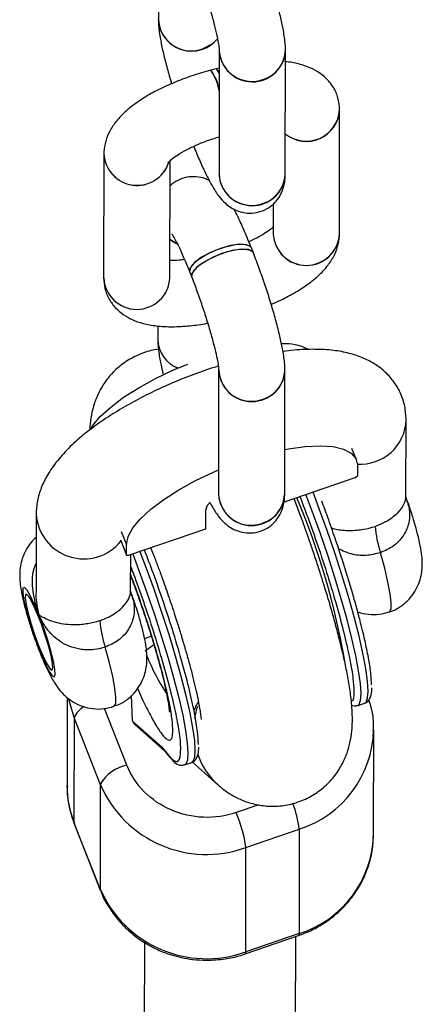
# Model space of a CAD drawing. Units: millimetres. Extents: x -9827 to 2633, y -2462 to 2463.
# Drawn here: x -6057 to -6015, y 642 to 746 of the extents above; entities that cross this region are included whole.
import ezdxf

# ---------------------------------------------------------------- set-up
doc = ezdxf.new("R2010")
doc.units = ezdxf.units.MM

msp = doc.modelspace()

# ---------------------------------------------------------------- linework, layer by layer
at = {"color": 7, "linetype": 'Continuous', "lineweight": 25}
for p, q in [((-6042.76, 747.69), (-6042.76, 746.25)), ((-6036.33, 743.03), (-6036.35, 729.93)), ((-6029.35, 729.92), (-6029.33, 743.01)), ((-6036.65, 741.05), (-6037.22, 740.9)), ((-6036.33, 741.13), (-6036.65, 741.05)), ((-6023.62, 723.6), (-6023.6, 736.7)), ((-6048.52, 732.06), (-6048.55, 718.97)), ((-6041.55, 718.96), (-6041.52, 731.35)), ((-6030.62, 726.76), (-6030.62, 723.62)), ((-6032.72, 721.59), (-6032.93, 722.12)), ((-6039.45, 719.56), (-6039.24, 719.03)), ((-6042.82, 713.88), (-6042.82, 712.44)), ((-6036.39, 709.22), (-6036.41, 696.12)), ((-6029.41, 696.11), (-6029.39, 709.21)), ((-6016.59, 695.84), (-6016.57, 703.95)), ((-6021.83, 699.73), (-6022.3, 700.91)), ((-6021.73, 699.16), (-6021.73, 698.02)), ((-6022.01, 697.82), (-6029.48, 695.25)), ((-6022.01, 697.82), (-6021.73, 698.02)), ((-6037.78, 694.36), (-6037.78, 692.41)), ((-6055.67, 693.98), (-6055.69, 685.88)), ((-6037.78, 692.41), (-6045.86, 689.64)), ((-6046.78, 691.27), (-6046.14, 689.65)), ((-6046.14, 689.65), (-6046.14, 690.79)), ((-6046.14, 689.65), (-6045.86, 689.64)), ((-6045.69, 685.86), (-6045.68, 689.7)), ((-6044.23, 680.85), (-6043.51, 681.09)), ((-6043.23, 680.16), (-6044.17, 679.49)), ((-6052.4, 674.6), (-6052.41, 665.28)), ((-6045.5, 672.15), (-6045.6, 674.82)), ((-6021.69, 673.76), (-6020.94, 674.01)), ((-6051.66, 672.43), (-6051.68, 661.4)), ((-6051.66, 672.43), (-6048.9, 665.41)), ((-6045.5, 672.15), (-6045.46, 672.04)), ((-6042.34, 669.27), (-6045.46, 672.04)), ((-6045.26, 671.76), (-6042.13, 668.96)), ((-6020.02, 660.15), (-6020, 671.19)), ((-6042.34, 669.32), (-6042.34, 669.27)), ((-6042.2, 669.09), (-6041.08, 667.78)), ((-6039.99, 667.48), (-6039.24, 667.74)), ((-6039.2, 667.81), (-6036.47, 665.38)), ((-6048.9, 665.41), (-6048.92, 654.38)), ((-6048.92, 654.38), (-6051.68, 661.4)), ((-6051.65, 661.27), (-6048.9, 654.25)), ((-6033.5, 658.75), (-6027.87, 660.68)), ((-6027.87, 660.68), (-6027.89, 649.65)), ((-6033.52, 647.71), (-6033.5, 658.75)), ((-6027.89, 649.65), (-6033.52, 647.71)), ((-6044.24, 648.71), (-6045.25, 51.54)), ((-6033.58, 647.51), (-6027.95, 649.44)), ((-6029.25, 51.52), (-6028.24, 649.34))]:
    msp.add_line(p, q, dxfattribs=at)
at = {"color": 8, "linetype": 'Continuous', "lineweight": 25}
for p, q in [((-6046.68, 692.16), (-6046.14, 690.79)), ((-6046.08, 667.44), (-6048.44, 673.44)), ((-6032.14, 663.27), (-6034.53, 662.45)), ((-6051.68, 661.4), (-6051.65, 661.27)), ((-6048.92, 654.38), (-6048.9, 654.25))]:
    msp.add_line(p, q, dxfattribs=at)
at = {"color": 7, "linetype": 'Continuous', "lineweight": 25, "flags": 128}
for points in [[(-6036.48, 744.25), (-6037.05, 743.7), (-6038.06, 743.17)], [(-6036.33, 740.56), (-6036.46, 740.82), (-6036.62, 741.05), (-6036.65, 741.05)], [(-6040.77, 722.56), (-6041.39, 722.91), (-6041.54, 723.02)], [(-6041.54, 723.02), (-6040.9, 722.62), (-6040.8, 722.58)], [(-6039.45, 719.56), (-6039.46, 719.82), (-6039.2, 720.31), (-6038.6, 720.85), (-6037.75, 721.4), (-6036.73, 721.88), (-6035.65, 722.25), (-6034.62, 722.47), (-6033.77, 722.51), (-6033.18, 722.37), (-6032.93, 722.12)], [(-6032.93, 722.12), (-6033, 722.24), (-6033.44, 722.46), (-6034.17, 722.51), (-6035.12, 722.38), (-6036.19, 722.08)], [(-6036.19, 722.08), (-6037.25, 721.65), (-6038.21, 721.13), (-6038.94, 720.58), (-6039.37, 720.05), (-6039.46, 719.61), (-6039.45, 719.55)], [(-6039.24, 719.03), (-6039.26, 719.29), (-6038.99, 719.78), (-6038.4, 720.33), (-6037.54, 720.87), (-6036.52, 721.35), (-6035.44, 721.73), (-6034.42, 721.94), (-6033.56, 721.98), (-6032.97, 721.84), (-6032.72, 721.59)], [(-6035.98, 721.56), (-6037.05, 721.12), (-6038, 720.6), (-6038.73, 720.05), (-6039.17, 719.52), (-6039.26, 719.09), (-6039.24, 719.03)], [(-6032.72, 721.59), (-6032.8, 721.71), (-6033.23, 721.94), (-6033.96, 721.99), (-6034.91, 721.86), (-6035.98, 721.56)], [(-6049.91, 702.99), (-6049.71, 703.31), (-6048.9, 704.29), (-6047.8, 705.3), (-6046.43, 706.33), (-6044.84, 707.35), (-6043.07, 708.32), (-6041.16, 709.22), (-6039.66, 709.84)], [(-6029.4, 700.82), (-6029.02, 700.89), (-6027.25, 701.13), (-6025.66, 701.21), (-6024.3, 701.12), (-6023.2, 700.86), (-6022.39, 700.43), (-6021.89, 699.86), (-6021.73, 699.16)], [(-6046.14, 690.79), (-6045.97, 691.61), (-6045.47, 692.52), (-6044.66, 693.49), (-6043.56, 694.51), (-6042.19, 695.54), (-6040.6, 696.56), (-6038.83, 697.53), (-6036.92, 698.43), (-6036.4, 698.65)], [(-6037.28, 695.25), (-6037.59, 694.88), (-6037.78, 694.36)], [(-6055.38, 683.29), (-6055.85, 684.41), (-6056.28, 685.31), (-6056.64, 685.93), (-6056.91, 686.23), (-6057.07, 686.17), (-6057.1, 685.77), (-6057.01, 685.05), (-6056.79, 684.07), (-6056.47, 682.9), (-6056.07, 681.63), (-6055.62, 680.35), (-6055.15, 679.15), (-6054.7, 678.13), (-6054.3, 677.36), (-6053.98, 676.9), (-6053.76, 676.78), (-6053.66, 677.01), (-6053.7, 677.58), (-6053.85, 678.44), (-6054.12, 679.52), (-6054.49, 680.75), (-6054.92, 682.04), (-6055.38, 683.29)], [(-6055.39, 680), (-6054.95, 678.97), (-6054.56, 678.16), (-6054.24, 677.65), (-6054.02, 677.49), (-6053.92, 677.68), (-6053.96, 678.21), (-6054.11, 679.04), (-6054.39, 680.09), (-6054.75, 681.26), (-6055.16, 682.45), (-6055.6, 683.56), (-6056.02, 684.49), (-6056.38, 685.16), (-6056.65, 685.5), (-6056.81, 685.48), (-6056.85, 685.12), (-6056.75, 684.43), (-6056.53, 683.48), (-6056.21, 682.36), (-6055.82, 681.17), (-6055.39, 680)], [(-6055.39, 680), (-6054.95, 678.97), (-6054.56, 678.16), (-6054.24, 677.65), (-6054.02, 677.49), (-6053.92, 677.68), (-6053.96, 678.21), (-6054.11, 679.04), (-6054.39, 680.09), (-6054.75, 681.26), (-6055.16, 682.45), (-6055.6, 683.56), (-6056.02, 684.49), (-6056.38, 685.16), (-6056.65, 685.5), (-6056.81, 685.48), (-6056.85, 685.12), (-6056.75, 684.43), (-6056.53, 683.48), (-6056.21, 682.36), (-6055.82, 681.17), (-6055.39, 680)]]:
    msp.add_lwpolyline(points, dxfattribs=at)
at = {"color": 8, "linetype": 'Continuous', "lineweight": 25, "flags": 128}
for points in [[(-6020.94, 674.01), (-6020.81, 674.1), (-6020.64, 674.52), (-6020.58, 675.27), (-6020.65, 676.33), (-6020.84, 677.67), (-6021.14, 679.27), (-6021.55, 681.1), (-6022.07, 683.12), (-6022.67, 685.28), (-6023.36, 687.56), (-6024.11, 689.9), (-6024.91, 692.24), (-6025.75, 694.56), (-6026.41, 696.31)], [(-6021.69, 673.76), (-6021.56, 673.84), (-6021.39, 674.27), (-6021.33, 675.01), (-6021.4, 676.07), (-6021.59, 677.41), (-6021.89, 679.01), (-6022.3, 680.84), (-6022.82, 682.86), (-6023.43, 685.03), (-6024.11, 687.3), (-6024.86, 689.64), (-6025.66, 691.99), (-6026.5, 694.3), (-6027.16, 696.05)], [(-6045.47, 689.77), (-6044.81, 688.02), (-6043.97, 685.71), (-6043.17, 683.36), (-6042.42, 681.02), (-6041.73, 678.75), (-6041.12, 676.58), (-6040.61, 674.56), (-6040.19, 672.73), (-6039.89, 671.13), (-6039.7, 669.79), (-6039.64, 668.74), (-6039.69, 667.99), (-6039.87, 667.56), (-6040, 667.48)], [(-6044.72, 690.03), (-6044.05, 688.28), (-6043.22, 685.97), (-6042.42, 683.62), (-6041.67, 681.28), (-6040.98, 679.01), (-6040.37, 676.84), (-6039.86, 674.82), (-6039.44, 672.99), (-6039.14, 671.39), (-6038.95, 670.05), (-6038.89, 668.99), (-6038.94, 668.25), (-6039.12, 667.82), (-6039.24, 667.74)], [(-6018.35, 683.64), (-6018.32, 683.66), (-6018.17, 683.96), (-6018.15, 684.6), (-6018.26, 685.55), (-6018.49, 686.79), (-6018.84, 688.26), (-6019.29, 689.91)], [(-6047.45, 673.66), (-6047.42, 673.68), (-6047.27, 673.98), (-6047.25, 674.62), (-6047.36, 675.57), (-6047.59, 676.81), (-6047.94, 678.28), (-6048.39, 679.93)], [(-6052.23, 674.47), (-6052.21, 674.32), (-6051.66, 672.43)], [(-6038.9, 672.42), (-6038.68, 673.41), (-6038.58, 673.69)], [(-6027.89, 649.65), (-6027.91, 649.49), (-6027.95, 649.44)], [(-6033.52, 647.71), (-6033.54, 647.56), (-6033.58, 647.51)]]:
    msp.add_lwpolyline(points, dxfattribs=at)
at = {"color": 7, "linetype": 'Continuous', "lineweight": 25}
for centre, radius, start, end in [((-6039.3, 746.41), 3.47, 182.6221, 291.0334), ((-6039.24, 746.46), 3.53, 183.6374, 321.3393), ((-6032.83, 743.18), 3.5, 182.5632, 357.2432), ((-6032.87, 743.19), 3.47, 183.1713, 291.0172), ((-6032.61, 743.08), 3.28, 287.5184, 358.8445), ((-6037.43, 740.2), 1.16, 18.0504, 47.2247), ((-6040.59, 738.23), 4.29, 6.6924, 38.4531), ((-6041.21, 738.01), 4.92, 8.7346, 35.9617), ((-6027.12, 736.93), 3.52, 230.8407, 356.3145), ((-6027.11, 736.9), 3.51, 230.4687, 356.716), ((-6045.01, 732.25), 3.52, 182.9849, 341.3029), ((-6045, 732.27), 3.53, 183.3689, 340.932), ((-6032.85, 730.09), 3.5, 182.5644, 356.6145), ((-6032.89, 730.09), 3.47, 182.6221, 291.0334), ((-6032.63, 729.98), 3.28, 287.5181, 358.8627), ((-6027.12, 723.78), 3.5, 182.6109, 357.1193), ((-6027.12, 723.77), 3.5, 182.5842, 357.2223), ((-6045.04, 719.13), 3.5, 182.5842, 357.2223), ((-6045.04, 719.13), 3.5, 182.6109, 357.1705), ((-6039.54, 712.5), 3.28, 180.9844, 249.4988), ((-6039.53, 712.51), 3.29, 181.3014, 249.3435), ((-6029.51, 705.97), 6.03, 64.922, 91.7486), ((-6032.88, 709.38), 3.5, 182.5632, 357.2432), ((-6032.92, 709.38), 3.47, 183.1713, 291.0172), ((-6032.67, 709.27), 3.28, 287.5184, 358.8445), ((-6032.91, 696.28), 3.5, 182.5644, 356.6145), ((-6032.94, 696.28), 3.47, 182.6221, 291.0334), ((-6032.69, 696.18), 3.28, 287.5181, 358.8627), ((-6100.56, 665.07), 78.65, 9.8254, 22.8775), ((-6007.31, 693.82), 12.6, 185.1097, 198.0854), ((-6036.41, 683.84), 12.6, 185.1097, 198.0854), ((-6045.33, 663.43), 4.08, 100.6389, 150.99), ((-6040.76, 668.25), 0.567, 197.2752, 235.084), ((-6041.87, 665.27), 10.55, 179.9218, 201.5254), ((-6037.67, 670.23), 12.22, 203.2263, 289.9731), ((-6047.93, 656.71), 14.57, 8.0161, 23.1656), ((-6031.25, 660.36), 11.23, 287.4475, 358.9333), ((-6037.68, 659.23), 12.24, 203.3405, 289.8589)]:
    msp.add_arc(centre, radius, start, end, dxfattribs=at)
at = {"color": 8, "linetype": 'Continuous', "lineweight": 25}
for centre, radius, start, end in [((-6021.39, 704.09), 4.82, 265.85, 358.3577), ((-6050.64, 694.29), 5.04, 183.3989, 321.0506), ((-6023.88, 686.91), 21.59, 201.4499, 213.3971), ((-6049.64, 671.71), 2.14, 116.3837, 160.4206), ((-6031.33, 671.47), 11.33, 287.8102, 358.3881), ((-6031.43, 671.03), 7.57, 197.9788, 228.4133), ((-6039.09, 659.35), 11.3, 6.7616, 21.173)]:
    msp.add_arc(centre, radius, start, end, dxfattribs=at)
at = {"color": 7, "linetype": 'Continuous', "lineweight": 25}
for points, knots in [([(-6029.33, 743.01), (-6029.33, 743.22), (-6029.35, 743.89), (-6029.51, 744.96), (-6029.81, 746.42), (-6030.19, 747.92), (-6030.65, 749.56), (-6031.17, 751.23), (-6031.74, 752.92), (-6032.25, 754.32), (-6032.56, 755.12), (-6032.67, 755.4)], [0, 0, 0, 0, 0.067682, 0.220478, 0.339833, 0.465114, 0.585328, 0.703478, 0.820819, 0.93805, 1, 1, 1, 1]), ([(-6039.18, 752.84), (-6039.09, 752.59), (-6038.81, 751.88), (-6038.35, 750.62), (-6037.84, 749.09), (-6037.37, 747.6), (-6036.97, 746.2), (-6036.66, 744.96), (-6036.46, 744), (-6036.36, 743.37), (-6036.33, 743.06), (-6036.33, 743.04), (-6036.33, 743.03)], [0, 0, 0, 0, 0.063434, 0.18404, 0.305257, 0.426527, 0.547018, 0.665828, 0.781464, 0.876534, 0.957163, 1, 1, 1, 1]), ([(-6042.76, 746.25), (-6042.76, 746.04), (-6042.74, 745.37), (-6042.58, 744.31), (-6042.28, 742.85), (-6041.9, 741.34), (-6041.58, 740.18), (-6041.38, 739.55), (-6041.36, 739.48)], [0, 0, 0, 0, 0.112805, 0.36747, 0.566398, 0.775204, 0.975564, 1, 1, 1, 1]), ([(-6023.6, 736.7), (-6023.63, 737.08), (-6023.68, 737.86), (-6024.14, 738.96), (-6024.82, 739.9), (-6025.67, 740.62), (-6026.66, 741.17), (-6027.83, 741.56), (-6028.72, 741.76), (-6029.28, 741.79), (-6029.33, 741.79)], [0, 0, 0, 0, 0.128479, 0.265394, 0.394998, 0.523261, 0.657879, 0.807757, 0.982293, 1, 1, 1, 1]), ([(-6037.22, 740.9), (-6037.55, 740.81), (-6038.48, 740.56), (-6040, 740.05), (-6041.73, 739.35), (-6043.36, 738.55), (-6044.85, 737.65), (-6046.15, 736.66), (-6047.17, 735.62), (-6047.9, 734.54), (-6048.36, 733.44), (-6048.51, 732.6), (-6048.52, 732.14), (-6048.52, 732.06)], [0, 0, 0, 0, 0.0571085, 0.1652485, 0.273929, 0.3839976, 0.4969828, 0.6153917, 0.7281324, 0.8218668, 0.905521, 0.9850307, 1, 1, 1, 1]), ([(-6041.74, 731.14), (-6041.74, 731.13), (-6041.76, 731.1), (-6041.63, 731.26), (-6041.28, 731.57), (-6040.66, 732.01), (-6039.79, 732.51), (-6038.69, 733.03), (-6037.52, 733.51), (-6036.7, 733.76), (-6036.34, 733.87)], [0, 0, 0, 0, 0.027263, 0.142026, 0.265655, 0.401807, 0.549928, 0.707402, 0.871161, 1, 1, 1, 1]), ([(-6039.02, 732.86), (-6038.98, 732.75), (-6038.73, 732.12), (-6038.27, 731.05), (-6037.65, 729.74), (-6037.03, 728.57), (-6036.45, 727.66), (-6035.81, 726.92), (-6035.11, 726.37), (-6034.32, 725.98), (-6033.38, 725.77), (-6032.38, 725.82), (-6031.41, 726.15), (-6030.6, 726.71), (-6030.02, 727.4), (-6029.65, 728.12), (-6029.44, 728.83), (-6029.36, 729.42), (-6029.35, 729.77), (-6029.35, 729.92)], [0, 0, 0, 0, 0.018769, 0.108429, 0.199636, 0.294609, 0.400362, 0.474048, 0.52166, 0.571245, 0.622284, 0.674856, 0.728156, 0.780661, 0.827755, 0.87218, 0.916292, 0.963498, 1, 1, 1, 1]), ([(-6037.36, 729.21), (-6037.51, 729.3), (-6037.93, 729.52), (-6038.77, 729.68), (-6039.77, 729.63), (-6040.74, 729.31), (-6041.27, 728.9), (-6041.53, 728.7)], [0, 0, 0, 0, 0.127434, 0.340705, 0.560379, 0.783099, 1, 1, 1, 1]), ([(-6032.93, 722.12), (-6033.04, 722.39), (-6033.35, 723.18), (-6033.88, 724.4), (-6034.39, 725.51), (-6034.69, 726.06), (-6034.79, 726.24)], [0, 0, 0, 0, 0.168953, 0.494811, 0.826292, 1, 1, 1, 1]), ([(-6041.34, 723.61), (-6041.34, 723.6), (-6041.32, 723.58), (-6041.14, 723.3), (-6040.86, 722.78), (-6040.47, 721.98), (-6039.99, 720.9), (-6039.63, 720.02), (-6039.45, 719.56)], [0, 0, 0, 0, 0.095466, 0.230787, 0.393025, 0.578134, 0.778831, 1, 1, 1, 1]), ([(-6030.62, 724.32), (-6030.7, 724.25), (-6030.9, 724.07), (-6031.49, 723.66), (-6032.27, 723.2), (-6032.91, 722.91), (-6033.2, 722.78)], [0, 0, 0, 0, 0.186343, 0.460799, 0.759381, 1, 1, 1, 1]), ([(-6030.84, 716.17), (-6030.71, 716.22), (-6029.99, 716.51), (-6028.8, 717.12), (-6027.29, 718.02), (-6026, 719.01), (-6024.98, 720.05), (-6024.24, 721.13), (-6023.78, 722.23), (-6023.63, 723.07), (-6023.62, 723.53), (-6023.62, 723.6)], [0, 0, 0, 0, 0.0334829, 0.1800019, 0.3304034, 0.4880245, 0.6381006, 0.762876, 0.8742333, 0.9800734, 1, 1, 1, 1]), ([(-6029.39, 709.21), (-6029.39, 709.41), (-6029.41, 710.09), (-6029.57, 711.15), (-6029.87, 712.61), (-6030.24, 714.12), (-6030.7, 715.75), (-6031.23, 717.43), (-6031.8, 719.11), (-6032.3, 720.51), (-6032.62, 721.31), (-6032.72, 721.59)], [0, 0, 0, 0, 0.067682, 0.220478, 0.339833, 0.465114, 0.585328, 0.703478, 0.820819, 0.93805, 1, 1, 1, 1]), ([(-6039.99, 720.89), (-6040.19, 720.87), (-6040.78, 720.79), (-6041.24, 720.8), (-6041.54, 720.8)], [0, 0, 0, 0, 0.337766, 1, 1, 1, 1]), ([(-6048.55, 718.97), (-6048.52, 718.59), (-6048.47, 717.81), (-6048.01, 716.71), (-6047.32, 715.77), (-6046.47, 715.05), (-6045.49, 714.5), (-6044.32, 714.1), (-6042.93, 713.85), (-6041.29, 713.76), (-6039.48, 713.88), (-6038.22, 714.03), (-6037.57, 714.17), (-6037.55, 714.17)], [0, 0, 0, 0, 0.082037, 0.169461, 0.252217, 0.334117, 0.420074, 0.515775, 0.627222, 0.753025, 0.877179, 0.996554, 1, 1, 1, 1]), ([(-6039.24, 719.03), (-6039.14, 718.78), (-6038.87, 718.07), (-6038.41, 716.81), (-6037.89, 715.28), (-6037.43, 713.79), (-6037.03, 712.39), (-6036.72, 711.16), (-6036.51, 710.2), (-6036.41, 709.57), (-6036.39, 709.26), (-6036.39, 709.23), (-6036.39, 709.22)], [0, 0, 0, 0, 0.063434, 0.18404, 0.305257, 0.426527, 0.547018, 0.665828, 0.781464, 0.876534, 0.957163, 1, 1, 1, 1]), ([(-6042.82, 712.44), (-6042.81, 712.23), (-6042.8, 711.56), (-6042.63, 710.49), (-6042.42, 709.41), (-6042.27, 708.8), (-6042.24, 708.68)], [0, 0, 0, 0, 0.183533, 0.597871, 0.921527, 1, 1, 1, 1]), ([(-6042.74, 711.41), (-6042.75, 711.41), (-6043.28, 711.38), (-6044.34, 711.06), (-6045.81, 710.4), (-6047.14, 709.43), (-6048.22, 708.27), (-6049.02, 706.99), (-6049.56, 705.7), (-6049.87, 704.43), (-6050.01, 703.49), (-6050.01, 703), (-6050.01, 702.89)], [0, 0, 0, 0, 0.001384, 0.1229, 0.245338, 0.368942, 0.494512, 0.609836, 0.723636, 0.837192, 0.960484, 1, 1, 1, 1]), ([(-6016.57, 703.95), (-6016.6, 704.43), (-6016.66, 705.41), (-6017.14, 706.83), (-6017.89, 708.08), (-6018.85, 709.12), (-6019.96, 709.93), (-6021.22, 710.57), (-6022.65, 711.03), (-6024.31, 711.33), (-6026.24, 711.43), (-6028.02, 711.38), (-6029.2, 711.22), (-6029.59, 711.16)], [0, 0, 0, 0, 0.0830347, 0.1692122, 0.2512429, 0.3311987, 0.4119572, 0.4968144, 0.5897111, 0.6949078, 0.813591, 0.9376303, 1, 1, 1, 1]), ([(-6036.43, 709.62), (-6036.81, 709.51), (-6037.95, 709.16), (-6039.87, 708.44), (-6042.12, 707.5), (-6044.29, 706.46), (-6046.36, 705.33), (-6048.31, 704.13), (-6050.11, 702.85), (-6051.75, 701.48), (-6053.14, 700.04), (-6054.24, 698.6), (-6055.01, 697.18), (-6055.49, 695.78), (-6055.66, 694.7), (-6055.67, 694.1), (-6055.67, 693.98)], [0, 0, 0, 0, 0.040303, 0.121088, 0.201726, 0.282524, 0.36381, 0.446048, 0.529876, 0.616247, 0.706561, 0.789342, 0.861053, 0.925149, 0.984932, 1, 1, 1, 1]), ([(-6037.3, 695.18), (-6037.23, 695.06), (-6036.94, 694.51), (-6036.5, 693.86), (-6035.87, 693.11), (-6035.17, 692.56), (-6034.38, 692.17), (-6033.44, 691.96), (-6032.43, 692.01), (-6031.47, 692.34), (-6030.66, 692.91), (-6030.08, 693.6), (-6029.7, 694.31), (-6029.5, 695.02), (-6029.42, 695.61), (-6029.41, 695.96), (-6029.41, 696.11)], [0, 0, 0, 0, 0.039249, 0.183285, 0.283646, 0.348495, 0.41603, 0.485546, 0.557149, 0.629745, 0.701258, 0.7654, 0.825907, 0.885989, 0.950283, 1, 1, 1, 1]), ([(-6036.44, 665.38), (-6036.34, 665.28), (-6035.97, 664.93), (-6035.16, 664.36), (-6033.98, 663.74), (-6032.61, 663.29), (-6031.1, 663.07), (-6029.51, 663.14), (-6027.95, 663.52), (-6026.47, 664.2), (-6025.14, 665.16), (-6024.07, 666.33), (-6023.27, 667.61), (-6022.73, 668.89), (-6022.41, 670.17), (-6022.25, 671.5), (-6022.24, 672.99), (-6022.38, 674.58), (-6022.64, 676.3), (-6022.96, 677.93), (-6023.33, 679.58), (-6023.75, 681.26), (-6024.21, 682.99), (-6024.7, 684.69), (-6025.17, 686.24), (-6025.63, 687.7), (-6026.08, 689.11), (-6026.68, 690.89), (-6027.25, 692.5), (-6027.84, 694.11), (-6028.17, 695), (-6028.39, 695.55), (-6028.42, 695.62)], [0, 0, 0, 0, 0.010974, 0.039073, 0.067788, 0.097935, 0.129342, 0.161487, 0.193966, 0.22669, 0.259727, 0.293288, 0.324112, 0.354528, 0.384878, 0.417831, 0.460842, 0.51934, 0.56803, 0.613092, 0.653181, 0.693882, 0.733626, 0.770907, 0.805728, 0.832457, 0.862868, 0.893271, 0.943133, 0.962964, 0.995696, 1, 1, 1, 1]), ([(-6027.8, 695.83), (-6027.49, 695), (-6026.79, 693.2), (-6025.75, 690.2), (-6024.7, 686.99), (-6023.77, 683.84), (-6023.02, 680.95), (-6022.48, 678.5), (-6022.16, 676.56), (-6022.12, 675.7), (-6022.1, 675.29)], [0, 0, 0, 0, 0.105327, 0.230386, 0.360645, 0.493668, 0.62669, 0.756949, 0.882008, 1, 1, 1, 1]), ([(-6024.08, 691.44), (-6024.33, 692.17), (-6024.7, 693.21), (-6025.17, 694.51), (-6025.38, 695.07), (-6025.49, 695.34)], [0, 0, 0, 0, 0.557843, 0.784313, 1, 1, 1, 1]), ([(-6018.36, 683.65), (-6018.32, 683.66), (-6017.87, 683.77), (-6017.13, 684.21), (-6016.26, 684.94), (-6015.64, 685.77), (-6015.22, 686.62), (-6014.97, 687.46), (-6014.87, 688.27), (-6014.86, 689.04), (-6014.94, 689.91), (-6015.12, 690.92), (-6015.43, 692.17), (-6015.81, 693.51), (-6016.2, 694.72), (-6016.46, 695.43), (-6016.56, 695.7)], [0, 0, 0, 0, 0.008853, 0.092547, 0.167786, 0.23677, 0.300885, 0.361063, 0.418783, 0.478452, 0.547831, 0.65094, 0.747429, 0.848092, 0.943221, 1, 1, 1, 1]), ([(-6016.54, 695.67), (-6016.56, 695.73), (-6016.59, 695.84), (-6016.59, 695.82), (-6016.59, 695.81)], [0, 0, 0, 0, 0.577432, 1, 1, 1, 1]), ([(-6055.68, 691.53), (-6055.87, 691.35), (-6056.31, 690.94), (-6056.8, 690.17), (-6057.16, 689.32), (-6057.36, 688.49), (-6057.43, 687.7), (-6057.4, 686.91), (-6057.29, 686.01), (-6057.07, 684.93), (-6056.74, 683.64), (-6056.34, 682.3), (-6055.88, 680.93), (-6055.39, 679.6), (-6054.88, 678.36), (-6054.33, 677.18), (-6053.8, 676.2), (-6053.19, 675.35), (-6052.51, 674.65), (-6051.73, 674.08), (-6050.77, 673.63), (-6049.67, 673.38), (-6048.53, 673.36), (-6047.8, 673.57), (-6047.46, 673.67)], [0, 0, 0, 0, 0.030612, 0.069021, 0.10483, 0.138603, 0.171522, 0.206707, 0.250413, 0.311951, 0.365716, 0.42178, 0.475755, 0.529457, 0.583874, 0.64077, 0.70578, 0.756029, 0.791921, 0.829743, 0.870656, 0.914108, 0.959202, 1, 1, 1, 1]), ([(-6020.23, 675.93), (-6020.24, 676.29), (-6020.27, 677.01), (-6020.46, 678.29), (-6020.68, 679.46), (-6020.88, 680.41), (-6021.11, 681.42), (-6021.41, 682.61), (-6021.77, 683.99), (-6022.39, 686.2), (-6023.14, 688.6), (-6023.79, 690.59), (-6024.04, 691.32), (-6024.08, 691.43)], [0, 0, 0, 0, 0.131039, 0.262079, 0.327566, 0.393225, 0.458853, 0.52437, 0.610656, 0.69701, 0.887883, 0.982753, 1, 1, 1, 1]), ([(-6038.53, 669.65), (-6038.55, 670.07), (-6038.59, 670.92), (-6038.91, 672.87), (-6039.44, 675.32), (-6040.2, 678.21), (-6041.13, 681.36), (-6042.17, 684.57), (-6043.22, 687.57), (-6043.91, 689.37), (-6044.23, 690.2)], [0, 0, 0, 0, 0.117992, 0.243051, 0.37331, 0.506332, 0.639355, 0.769614, 0.894673, 1, 1, 1, 1]), ([(-6043.58, 690.45), (-6043.48, 690.22), (-6043.24, 689.6), (-6042.85, 688.55), (-6042.31, 687.11), (-6041.69, 685.34), (-6041.14, 683.68), (-6040.68, 682.23), (-6040.31, 681.03), (-6039.9, 679.66), (-6039.52, 678.31), (-6039.18, 677.02), (-6038.89, 675.82), (-6038.65, 674.75), (-6038.47, 673.85), (-6038.34, 673.14), (-6038.28, 672.63), (-6038.25, 672.33), (-6038.25, 672.31), (-6038.25, 672.29)], [0, 0, 0, 0, 0.033202, 0.088429, 0.140436, 0.22604, 0.318435, 0.355231, 0.415704, 0.477213, 0.541695, 0.60706, 0.672224, 0.73617, 0.797962, 0.856686, 0.911472, 0.961641, 1, 1, 1, 1]), ([(-6045.68, 688.42), (-6045.51, 687.97), (-6044.96, 686.53), (-6044.05, 683.92), (-6043.01, 680.72), (-6042.08, 677.56), (-6041.32, 674.67), (-6040.79, 672.23), (-6040.46, 670.28), (-6040.43, 669.43), (-6040.41, 669.01)], [0, 0, 0, 0, 0.060615, 0.191924, 0.328693, 0.468363, 0.608034, 0.744802, 0.876112, 1, 1, 1, 1]), ([(-6045.68, 687.46), (-6045.56, 687.13), (-6045.28, 686.38), (-6044.91, 685.35), (-6044.44, 684), (-6044.05, 682.81), (-6043.62, 681.47), (-6043.29, 680.37), (-6042.92, 679.12), (-6042.59, 677.91), (-6042.29, 676.75), (-6042.04, 675.7), (-6041.85, 674.79), (-6041.72, 674.06), (-6041.64, 673.5), (-6041.6, 673.17), (-6041.6, 673.02), (-6041.6, 673.05), (-6041.6, 673.05)], [0, 0, 0, 0, 0.054203, 0.125897, 0.166571, 0.273063, 0.315315, 0.384653, 0.454941, 0.528369, 0.602469, 0.675932, 0.747508, 0.816013, 0.880285, 0.939274, 0.992339, 1, 1, 1, 1]), ([(-6047.46, 673.7), (-6047.28, 673.75), (-6046.71, 673.92), (-6045.91, 674.46), (-6045.13, 675.23), (-6044.58, 676.08), (-6044.22, 676.93), (-6044.02, 677.76), (-6043.95, 678.55), (-6043.98, 679.33), (-6044.09, 680.24), (-6044.31, 681.31), (-6044.64, 682.61), (-6045.04, 683.94), (-6045.39, 685.01), (-6045.61, 685.58), (-6045.66, 685.72)], [0, 0, 0, 0, 0.037368, 0.118035, 0.191018, 0.258308, 0.321045, 0.380213, 0.437886, 0.499529, 0.5761, 0.683913, 0.778107, 0.876329, 0.97089, 1, 1, 1, 1]), ([(-6045.64, 685.69), (-6045.66, 685.75), (-6045.69, 685.86), (-6045.69, 685.84), (-6045.69, 685.83)], [0, 0, 0, 0, 0.577432, 1, 1, 1, 1]), ([(-6048.96, 682.71), (-6049.38, 682.57), (-6049.8, 682.47), (-6050.44, 682.36), (-6050.65, 682.33), (-6051.07, 682.29), (-6051.27, 682.28), (-6051.85, 682.27), (-6052.22, 682.29), (-6052.89, 682.37), (-6053.2, 682.43), (-6053.74, 682.57), (-6053.98, 682.64), (-6054.4, 682.8), (-6054.58, 682.88), (-6054.89, 683.03), (-6055.02, 683.09), (-6055.18, 683.18), (-6055.22, 683.21), (-6055.31, 683.26), (-6055.35, 683.28), (-6055.38, 683.29)], [0, 0, 0, 0, 0.125, 0.125, 0.1875, 0.1875, 0.25, 0.25, 0.375, 0.375, 0.5, 0.5, 0.625, 0.625, 0.75, 0.75, 0.875, 0.875, 0.9375, 0.9375, 1, 1, 1, 1]), ([(-6048.39, 679.93), (-6048.77, 679.79), (-6049.17, 679.71), (-6049.77, 679.64), (-6049.98, 679.63), (-6050.38, 679.63), (-6050.58, 679.65), (-6050.97, 679.69), (-6051.17, 679.72), (-6051.55, 679.81), (-6051.74, 679.86), (-6052.27, 680.04), (-6052.61, 680.2), (-6053.23, 680.57), (-6053.51, 680.78), (-6054.01, 681.23), (-6054.24, 681.48), (-6054.63, 681.99), (-6054.81, 682.25), (-6055.04, 682.64), (-6055.11, 682.77), (-6055.25, 683.03), (-6055.32, 683.17), (-6055.38, 683.29)], [0, 0, 0, 0, 0.125, 0.125, 0.1875, 0.1875, 0.25, 0.25, 0.3125, 0.3125, 0.375, 0.375, 0.5, 0.5, 0.625, 0.625, 0.75, 0.75, 0.875, 0.875, 0.9375, 0.9375, 1, 1, 1, 1]), ([(-6021.69, 683.66), (-6021.68, 683.66), (-6021.34, 683.5), (-6020.56, 683.38), (-6019.43, 683.34), (-6018.7, 683.55), (-6018.36, 683.65)], [0, 0, 0, 0, 0.004531, 0.338947, 0.686005, 1, 1, 1, 1]), ([(-6020.94, 674.02), (-6020.92, 674.03), (-6020.74, 674.05), (-6020.47, 674.34), (-6020.26, 674.81), (-6020.18, 675.21), (-6020.19, 675.59), (-6020.19, 675.62)], [0, 0, 0, 0, 0.024148, 0.258231, 0.51439, 0.95744, 1, 1, 1, 1]), ([(-6038.99, 673.16), (-6038.93, 673.32), (-6038.82, 673.65), (-6038.63, 673.98), (-6038.53, 674.14)], [0, 0, 0, 0, 0.496926, 1, 1, 1, 1]), ([(-6022.34, 673.8), (-6022.25, 673.76), (-6022.06, 673.68), (-6021.82, 673.73), (-6021.69, 673.77)], [0, 0, 0, 0, 0.471947, 1, 1, 1, 1]), ([(-6020.04, 671.15), (-6020.03, 671.33), (-6019.98, 672.12), (-6020.13, 673.21), (-6020.42, 674.07), (-6020.51, 674.33)], [0, 0, 0, 0, 0.160639, 0.738457, 1, 1, 1, 1]), ([(-6045.46, 672.04), (-6045.42, 671.96), (-6045.38, 671.85), (-6045.28, 671.78), (-6045.25, 671.76)], [0, 0, 0, 0, 0.724892, 1, 1, 1, 1]), ([(-6041.94, 668.84), (-6041.97, 668.86), (-6042.07, 668.91), (-6042.22, 669.05), (-6042.3, 669.19), (-6042.34, 669.27)], [0, 0, 0, 0, 0.162074, 0.530868, 1, 1, 1, 1]), ([(-6039.25, 667.74), (-6039.23, 667.75), (-6039.05, 667.77), (-6038.77, 668.06), (-6038.56, 668.54), (-6038.49, 668.94), (-6038.5, 669.31), (-6038.5, 669.34)], [0, 0, 0, 0, 0.028572, 0.261514, 0.516423, 0.957312, 1, 1, 1, 1]), ([(-6034.53, 662.45), (-6036.77, 661.68), (-6039.25, 661.77), (-6043.58, 663.65), (-6045.26, 665.35), (-6046.08, 667.44)], [0, 0, 0, 0, 0.5, 0.5, 1, 1, 1, 1]), ([(-6041.13, 667.82), (-6041.13, 667.82), (-6041.02, 667.7), (-6040.8, 667.57), (-6040.42, 667.39), (-6040.13, 667.46), (-6040.01, 667.49)], [0, 0, 0, 0, 0.006569, 0.391687, 0.739723, 1, 1, 1, 1]), ([(-6052.38, 665.31), (-6052.39, 665.14), (-6052.44, 664.35), (-6052.22, 662.97), (-6051.83, 661.82), (-6051.64, 661.27)], [0, 0, 0, 0, 0.125754, 0.578092, 1, 1, 1, 1]), ([(-6027.95, 649.44), (-6027.52, 649.6), (-6026.63, 649.94), (-6025.34, 650.66), (-6024.07, 651.57), (-6022.91, 652.69), (-6021.88, 654), (-6021.03, 655.48), (-6020.43, 657.1), (-6020.08, 658.59), (-6020.07, 659.54), (-6020.06, 659.9)], [0, 0, 0, 0, 0.0952461, 0.2012839, 0.3124187, 0.42774, 0.5466022, 0.66866, 0.7938006, 0.922116, 1, 1, 1, 1]), ([(-6048.88, 654.25), (-6048.86, 654.19), (-6048.68, 653.57), (-6048.05, 652.49), (-6047.03, 651.04), (-6045.78, 649.79), (-6044.39, 648.75), (-6042.91, 647.94), (-6041.54, 647.42), (-6040.3, 647.09), (-6039.05, 646.88), (-6038.16, 646.85), (-6037.67, 646.83)], [0, 0, 0, 0, 0.013578, 0.139121, 0.264372, 0.38888, 0.511684, 0.630314, 0.739057, 0.815656, 0.898462, 1, 1, 1, 1]), ([(-6037.67, 646.83), (-6037.02, 646.86), (-6036.09, 646.89), (-6034.74, 647.16), (-6034.02, 647.33), (-6033.59, 647.51), (-6033.58, 647.51)], [0, 0, 0, 0, 0.471033, 0.665855, 0.988869, 1, 1, 1, 1])]:
    msp.add_open_spline(points, degree=3, knots=knots, dxfattribs=at)
at = {"color": 8, "linetype": 'Continuous', "lineweight": 25}
for points, knots in [([(-6019.86, 692.69), (-6019.47, 692.85), (-6018.99, 693.04), (-6018.15, 693.53), (-6017.34, 694.17), (-6016.68, 695.11), (-6016.62, 695.58), (-6016.59, 695.84)], [0, 0, 0, 0, 0.175919, 0.218714, 0.448319, 0.704711, 1, 1, 1, 1]), ([(-6016.6, 695.66), (-6016.45, 695.26), (-6016.14, 694.41), (-6016.23, 692.97), (-6016.83, 691.64), (-6017.86, 690.54), (-6018.81, 690.12), (-6019.29, 689.91)], [0, 0, 0, 0, 0.202961, 0.430915, 0.629347, 0.816066, 1, 1, 1, 1]), ([(-6024.46, 692.52), (-6024.4, 692.5), (-6024.03, 692.37), (-6022.99, 692.23), (-6021.82, 692.27), (-6020.78, 692.42), (-6020.27, 692.57), (-6019.86, 692.69)], [0, 0, 0, 0, 0.063125, 0.403984, 0.709231, 0.766125, 1, 1, 1, 1]), ([(-6019.29, 689.91), (-6019.8, 689.78), (-6020.82, 689.53), (-6022.41, 689.69), (-6023.28, 690.11), (-6023.71, 690.31)], [0, 0, 0, 0, 0.331502, 0.668023, 1, 1, 1, 1]), ([(-6055.38, 683.29), (-6055.38, 683.3), (-6055.43, 683.44), (-6055.73, 684.37), (-6056.09, 685.95), (-6056.12, 687.72), (-6055.78, 688.54), (-6055.68, 688.77)], [0, 0, 0, 0, 0.0036071, 0.0815869, 0.5240821, 0.8693797, 1, 1, 1, 1]), ([(-6041.23, 671.1), (-6041.24, 671.46), (-6041.28, 672.19), (-6041.55, 673.86), (-6042.01, 675.96), (-6042.66, 678.45), (-6043.46, 681.16), (-6044.36, 683.91), (-6045.11, 686.08), (-6045.56, 687.25), (-6045.68, 687.58)], [0, 0, 0, 0, 0.125188, 0.257875, 0.396078, 0.537214, 0.678351, 0.816554, 0.949241, 1, 1, 1, 1]), ([(-6055.68, 685.87), (-6055.68, 685.86), (-6055.78, 685.03), (-6055.56, 684.18), (-6055.41, 683.41), (-6055.38, 683.3), (-6055.38, 683.29)], [0, 0, 0, 0, 0.019186, 0.856398, 0.993752, 1, 1, 1, 1]), ([(-6048.96, 682.71), (-6048.57, 682.87), (-6048.09, 683.06), (-6047.25, 683.55), (-6046.44, 684.19), (-6045.78, 685.13), (-6045.72, 685.6), (-6045.69, 685.86)], [0, 0, 0, 0, 0.1759188, 0.2187141, 0.4483192, 0.7047106, 1, 1, 1, 1]), ([(-6045.7, 685.68), (-6045.55, 685.28), (-6045.24, 684.43), (-6045.33, 682.99), (-6045.93, 681.66), (-6046.96, 680.56), (-6047.91, 680.14), (-6048.39, 679.93)], [0, 0, 0, 0, 0.202961, 0.430915, 0.629347, 0.816066, 1, 1, 1, 1]), ([(-6044.95, 675.57), (-6044.92, 675.49), (-6044.59, 674.71), (-6043.99, 673.46), (-6043.19, 671.93), (-6042.49, 670.83), (-6041.92, 670.18), (-6041.52, 670.03), (-6041.27, 670.31), (-6041.24, 670.84), (-6041.23, 671.1)], [0, 0, 0, 0, 0.015984, 0.153981, 0.296885, 0.442374, 0.587864, 0.730767, 0.868764, 1, 1, 1, 1]), ([(-6022.1, 675.29), (-6022.11, 674.73), (-6022.12, 674.15), (-6022.36, 674.21), (-6022.37, 674.21)], [0, 0, 0, 0, 0.941385, 1, 1, 1, 1])]:
    msp.add_open_spline(points, degree=3, knots=knots, dxfattribs=at)
at = {"color": 7, "linetype": 'Continuous', "lineweight": 25}
for points in [[(-6041.3, 668.08), (-6041.6, 668.35), (-6041.95, 668.77), (-6042.34, 669.32)], [(-6041.3, 668.08), (-6040.72, 667.56), (-6040.41, 667.88), (-6040.41, 669.01)]]:
    msp.add_open_spline(points, degree=3, dxfattribs=at)

doc.saveas('drawing.dxf')
